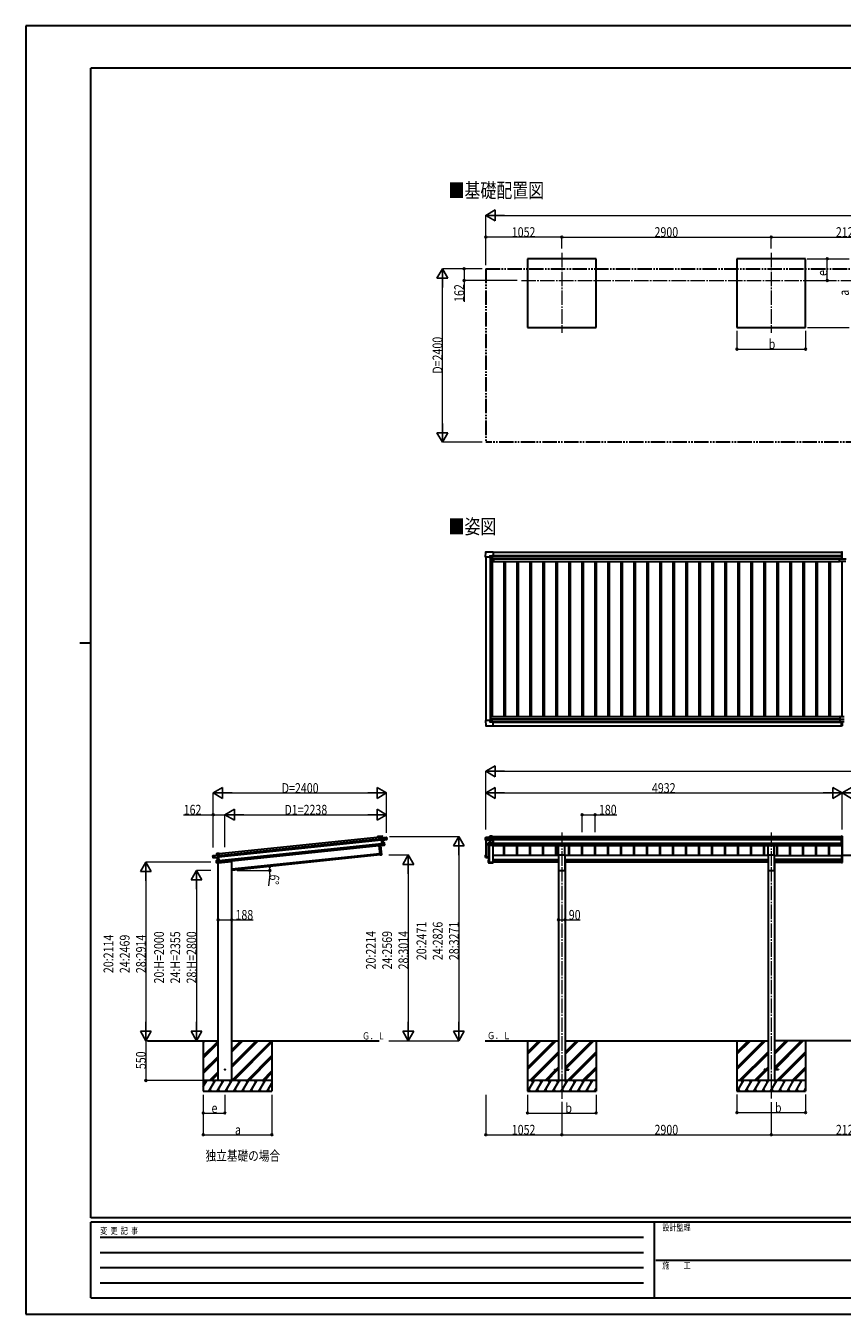
# Model space of a CAD drawing. Units: millimetres. Extents: x 0 to 25230, y 0 to 17820.
# Drawn here: x 0 to 11301, y 0 to 17820 of the extents above; entities that cross this region are included whole.
import ezdxf

# ---------------------------------------------------------------- set-up
doc = ezdxf.new("R2010")
doc.units = ezdxf.units.MM
for name, pattern in [('YCENTER_1', [13, 10, -1, 1, -1]), ('YDIVIDE_1', [15, 10, -1, 1, -1, 1, -1]), ('YHIDDEN_1', [4, 3, -1])]:
    doc.linetypes.add(name, pattern=pattern)
for name, color, linetype, lineweight in [('USER1', 3, 'Continuous', 13), ('YKK_12', 2, 'Continuous', 13), ('YKK_13', 4, 'Continuous', 30), ('YKK_A1', 4, 'Continuous', 30), ('YKK_D', 6, 'Continuous', 13), ('YKK_ZWAK', 7, 'Continuous', 30)]:
    doc.layers.add(name, color=color, linetype=linetype, lineweight=lineweight)
doc.styles.add('text-b', font='extslim2.shx', dxfattribs={"width": 0.8, "bigfont": 'extfont2.shx'})

msp = doc.modelspace()

# ---------------------------------------------------------------- linework, layer by layer
at = {"layer": 'YKK_12', "linetype": 'YCENTER_1', "ltscale": 20}
for p, q in [((7419, 14679), (7419, 13572)), ((10319, 14679), (10319, 13572)), ((6860, 14298), (16297, 14298)), ((7419, 6663), (7419, 6185)), ((10319, 6663), (10319, 6185)), ((7419, 6185), (7419, 2977)), ((10319, 6185), (10319, 2982))]:
    msp.add_line(p, q, dxfattribs=at)
at = {"layer": 'YKK_13'}
for p, q in [((6363, 10470), (6367, 10542)), ((6368, 10543), (6470, 10543)), ((6470, 10543), (6470, 10543)), ((6470, 10543), (6471, 10542)), ((6471, 10542), (6471, 10484)), ((11291, 10542), (11299, 10543)), ((11291, 10542), (11291, 10459)), ((11299, 10458), (11299, 10543)), ((11299, 10543), (11306, 10542)), ((6363, 10470), (6363, 10470)), ((6364, 10469), (6363, 10470)), ((6422, 10469), (6364, 10469)), ((6422, 10469), (6422, 10486)), ((6422, 10469), (6422, 10456)), ((6423, 10455), (6422, 10456)), ((6423, 10487), (6453, 10487)), ((6425, 10455), (6423, 10455)), ((6454, 10455), (6425, 10455)), ((6454, 10486), (6455, 10485)), ((6455, 10485), (6455, 10456)), ((6455, 10484), (6469, 10484)), ((6470, 10484), (6470, 10484)), ((6471, 10484), (6471, 10484)), ((11262, 10411), (11262, 10448)), ((11262, 10448), (11353, 10448)), ((11352, 10410), (11263, 10410)), ((11292, 10458), (11299, 10458)), ((11298, 10448), (11298, 10458)), ((11298, 10458), (11298, 10458)), ((11299, 10458), (11305, 10458)), ((11300, 10448), (11300, 10458)), ((11300, 10458), (11300, 10458)), ((6364, 8212), (6363, 8211)), ((6363, 8211), (6363, 8211)), ((6363, 8211), (6367, 8139)), ((6422, 8212), (6364, 8212)), ((6423, 8226), (6422, 8225)), ((6422, 8212), (6422, 8225)), ((6422, 8212), (6422, 8195)), ((6425, 8226), (6423, 8226)), ((6454, 8226), (6425, 8226)), ((6455, 8196), (6455, 8225)), ((6455, 8198), (6469, 8198)), ((6470, 8198), (6470, 8198)), ((11269, 8266), (11269, 8198)), ((11269, 8228), (11329, 8228)), ((11269, 8198), (11329, 8198)), ((11271, 8268), (11327, 8268)), ((11291, 8138), (11291, 8198)), ((11299, 8198), (11299, 8137)), ((6368, 8138), (6470, 8138)), ((6423, 8194), (6453, 8194)), ((6454, 8195), (6455, 8196)), ((6470, 8138), (6470, 8139)), ((6470, 8139), (6471, 8139)), ((6471, 8139), (6471, 8197)), ((6471, 8197), (6471, 8197)), ((11291, 8137), (11291, 8138)), ((11299, 8136), (11291, 8137)), ((11306, 8137), (11299, 8136)), ((11299, 8137), (11299, 8136)), ((4905, 6607), (4906, 6608)), ((4905, 6607), (4908, 6582)), ((4935, 6611), (4906, 6608)), ((4906, 6608), (4935, 6611)), ((4909, 6582), (4906, 6608)), ((4906, 6608), (4906, 6608)), ((4906, 6608), (4906, 6608)), ((4906, 6608), (4906, 6608)), ((4906, 6608), (4906, 6608)), ((4938, 6588), (4935, 6611)), ((4935, 6611), (4937, 6588)), ((4935, 6611), (4935, 6611)), ((6424, 6611), (6422, 6608)), ((6422, 6608), (6424, 6611)), ((6422, 6593), (6422, 6608)), ((6454, 6611), (6424, 6611)), ((6424, 6593), (6424, 6611)), ((6424, 6611), (6453, 6611)), ((6424, 6611), (6424, 6593)), ((6424, 6611), (6424, 6611)), ((6453, 6611), (6453, 6593)), ((6455, 6610), (6454, 6611)), ((6454, 6593), (6454, 6611)), ((6455, 6593), (6455, 6610)), ((11299, 6610), (11291, 6609)), ((11291, 6479), (11291, 6609)), ((11306, 6609), (11299, 6610)), ((11299, 6610), (11299, 6479)), ((4904, 6353), (4890, 6483)), ((4891, 6483), (4905, 6353)), ((4908, 6582), (4909, 6582)), ((4923, 6583), (4909, 6582)), ((4923, 6355), (4909, 6485)), ((4910, 6485), (4924, 6355)), ((4922, 6585), (4923, 6586)), ((4923, 6586), (4922, 6585)), ((4922, 6585), (4925, 6557)), ((4922, 6585), (4922, 6585)), ((4995, 6593), (4923, 6586)), ((4923, 6585), (4995, 6593)), ((4937, 6588), (4923, 6586)), ((4926, 6557), (4923, 6585)), ((4926, 6557), (4925, 6557)), ((4925, 6557), (4925, 6555)), ((4927, 6554), (4925, 6555)), ((4925, 6555), (4930, 6515)), ((4990, 6567), (4926, 6557)), ((4926, 6557), (4926, 6557)), ((4927, 6554), (4926, 6557)), ((4941, 6556), (4927, 6554)), ((4927, 6554), (4941, 6556)), ((4927, 6554), (4927, 6554)), ((4930, 6517), (4927, 6554)), ((4945, 6517), (4930, 6517)), ((4930, 6516), (4930, 6515)), ((4930, 6516), (4930, 6516)), ((4930, 6516), (4930, 6516)), ((4930, 6516), (4930, 6516)), ((4930, 6516), (4930, 6516)), ((4930, 6515), (4933, 6484)), ((4963, 6518), (4930, 6516)), ((4931, 6516), (4963, 6517)), ((4934, 6484), (4931, 6516)), ((4931, 6516), (4930, 6516)), ((4934, 6483), (4933, 6484)), ((4958, 6488), (4934, 6484)), ((4934, 6483), (4958, 6487)), ((4934, 6483), (4934, 6483)), ((4934, 6483), (4934, 6483)), ((4934, 6483), (4934, 6483)), ((4934, 6483), (4934, 6483)), ((4937, 6588), (4938, 6588)), ((4946, 6517), (4941, 6556)), ((4941, 6556), (4945, 6517)), ((4941, 6556), (4941, 6556)), ((4941, 6556), (4941, 6556)), ((4941, 6556), (4941, 6556)), ((4942, 6557), (4998, 6566)), ((4942, 6557), (4942, 6557)), ((4942, 6557), (4942, 6557)), ((4945, 6517), (4945, 6517)), ((4945, 6517), (4945, 6517)), ((4945, 6517), (4945, 6517)), ((4945, 6517), (4945, 6517)), ((4945, 6517), (4945, 6517)), ((4945, 6517), (4945, 6517)), ((4945, 6517), (4946, 6517)), ((4946, 6517), (4946, 6517)), ((4965, 6492), (4958, 6491)), ((4958, 6488), (4958, 6491)), ((4958, 6487), (4966, 6489)), ((4958, 6487), (4958, 6488)), ((4966, 6492), (4963, 6517)), ((4963, 6517), (4965, 6492)), ((4963, 6517), (4963, 6517)), ((4965, 6492), (4966, 6492)), ((4966, 6489), (4966, 6492)), ((4997, 6571), (4990, 6570)), ((4990, 6567), (4990, 6570)), ((4990, 6567), (4998, 6568)), ((4990, 6567), (4990, 6567)), ((4998, 6571), (4995, 6593)), ((4995, 6593), (4997, 6571)), ((4995, 6593), (4995, 6593)), ((4997, 6571), (4998, 6571)), ((4998, 6569), (4998, 6571)), ((4998, 6566), (4998, 6569)), ((4998, 6568), (4998, 6566)), ((6367, 6593), (6363, 6585)), ((6363, 6585), (6367, 6593)), ((6363, 6557), (6363, 6585)), ((6367, 6567), (6363, 6557)), ((6422, 6554), (6363, 6557)), ((6367, 6593), (6367, 6571)), ((6367, 6571), (6367, 6570)), ((6367, 6567), (6367, 6570)), ((6367, 6567), (6375, 6567)), ((6470, 6593), (6368, 6593)), ((6368, 6593), (6470, 6593)), ((6368, 6571), (6368, 6593)), ((6368, 6593), (6368, 6593)), ((6375, 6571), (6368, 6571)), ((6375, 6569), (6375, 6571)), ((6375, 6569), (6375, 6568)), ((6423, 6566), (6375, 6569)), ((6375, 6567), (6375, 6568)), ((6375, 6568), (6423, 6566)), ((6405, 6517), (6403, 6516)), ((6403, 6516), (6405, 6517)), ((6403, 6484), (6403, 6516)), ((6404, 6488), (6403, 6484)), ((6403, 6483), (6405, 6487)), ((6470, 6483), (6403, 6483)), ((6405, 6492), (6404, 6491)), ((6404, 6488), (6404, 6491)), ((6470, 6518), (6405, 6518)), ((6405, 6518), (6405, 6517)), ((6405, 6492), (6405, 6517)), ((6405, 6517), (6470, 6517)), ((6405, 6517), (6405, 6492)), ((6413, 6492), (6405, 6492)), ((6405, 6487), (6413, 6487)), ((6413, 6489), (6413, 6492)), ((6413, 6489), (6413, 6489)), ((6413, 6487), (6413, 6489)), ((6413, 6489), (6470, 6489)), ((6470, 6489), (6413, 6489)), ((6423, 6556), (6422, 6554)), ((6422, 6554), (6423, 6556)), ((6422, 6518), (6422, 6554)), ((6423, 6566), (6423, 6566)), ((6423, 6557), (6423, 6566)), ((6423, 6566), (6470, 6566)), ((6470, 6566), (6423, 6566)), ((6423, 6557), (6423, 6557)), ((6423, 6557), (6423, 6557)), ((6423, 6556), (6423, 6518)), ((6470, 6557), (6424, 6557)), ((6424, 6557), (6424, 6556)), ((6424, 6518), (6424, 6556)), ((6424, 6556), (6470, 6556)), ((6470, 6593), (6471, 6592)), ((6470, 6593), (6470, 6566)), ((6470, 6566), (6471, 6567)), ((6470, 6566), (6470, 6557)), ((6470, 6556), (6471, 6557)), ((6470, 6556), (6470, 6518)), ((6470, 6517), (6470, 6489)), ((6470, 6517), (6471, 6516)), ((6470, 6489), (6471, 6490)), ((6470, 6489), (6470, 6483)), ((6470, 6483), (6471, 6484)), ((6471, 6567), (6471, 6592)), ((6471, 6557), (6471, 6567)), ((6471, 6516), (6471, 6557)), ((6471, 6490), (6471, 6516)), ((6471, 6484), (6471, 6490)), ((6471, 6484), (6471, 6484)), ((11291, 6479), (11299, 6479)), ((11299, 6479), (11306, 6479)), ((2594, 6318), (2591, 6340)), ((2591, 6340), (2592, 6340)), ((2592, 6341), (2663, 6348)), ((2664, 6348), (2592, 6340)), ((2592, 6340), (2594, 6318)), ((2594, 6318), (2602, 6319)), ((2594, 6318), (2594, 6318)), ((2594, 6316), (2594, 6318)), ((2594, 6314), (2594, 6316)), ((2602, 6316), (2595, 6315)), ((2651, 6316), (2595, 6313)), ((2595, 6315), (2595, 6313)), ((2602, 6316), (2602, 6319)), ((2602, 6316), (2667, 6319)), ((2602, 6316), (2602, 6316)), ((2639, 6273), (2671, 6279)), ((2671, 6278), (2639, 6273)), ((2641, 6247), (2639, 6273)), ((2639, 6273), (2642, 6247)), ((2639, 6273), (2639, 6273)), ((2642, 6247), (2641, 6247)), ((2642, 6245), (2641, 6247)), ((2642, 6247), (2649, 6248)), ((2650, 6245), (2642, 6244)), ((2647, 6371), (2675, 6374)), ((2676, 6373), (2647, 6370)), ((2649, 6347), (2647, 6370)), ((2647, 6370), (2650, 6347)), ((2647, 6370), (2647, 6370)), ((2650, 6347), (2649, 6347)), ((2650, 6245), (2649, 6248)), ((2650, 6347), (2663, 6349)), ((2674, 6246), (2650, 6245)), ((2650, 6245), (2674, 6246)), ((2650, 6245), (2650, 6245)), ((2651, 6316), (2651, 6316)), ((2651, 6316), (2651, 6316)), ((2652, 6316), (2667, 6317)), ((2667, 6316), (2652, 6315)), ((2656, 6277), (2652, 6315)), ((2652, 6315), (2656, 6277)), ((2652, 6315), (2652, 6315)), ((2652, 6315), (2652, 6315)), ((2652, 6315), (2652, 6315)), ((2656, 6277), (2671, 6279)), ((2656, 6277), (2656, 6277)), ((2656, 6277), (2656, 6277)), ((2656, 6277), (2656, 6277)), ((2656, 6277), (2656, 6277)), ((2656, 6277), (2656, 6277)), ((2656, 6277), (2656, 6277)), ((2656, 6277), (2656, 6277)), ((2656, 6277), (2656, 6277)), ((2661, 6243), (2846, 6263)), ((2661, 6245), (2661, 6243)), ((2667, 6319), (2664, 6348)), ((2665, 6347), (2664, 6348)), ((2664, 6348), (2665, 6348)), ((2665, 6348), (2665, 6347)), ((2665, 6347), (2667, 6320)), ((2665, 6346), (2678, 6347)), ((2667, 6319), (2667, 6320)), ((2667, 6320), (2668, 6318)), ((2667, 6319), (2667, 6319)), ((2667, 6317), (2667, 6319)), ((2667, 6317), (2668, 6318)), ((2667, 6317), (2667, 6316)), ((2671, 6279), (2667, 6317)), ((2668, 6318), (2672, 6278)), ((2671, 6279), (2671, 6279)), ((2671, 6279), (2671, 6279)), ((2671, 6279), (2671, 6279)), ((2671, 6279), (2671, 6279)), ((2671, 6279), (2671, 6278)), ((2674, 6246), (2671, 6278)), ((2671, 6278), (2672, 6278)), ((2672, 6278), (2675, 6247)), ((2674, 6246), (2675, 6247)), ((2674, 6246), (2674, 6246)), ((2674, 6246), (2674, 6246)), ((2674, 6246), (2674, 6246)), ((2674, 6246), (2674, 6246)), ((2675, 6374), (2675, 6374)), ((2675, 6374), (2675, 6374)), ((2675, 6374), (2676, 6374)), ((2676, 6374), (2676, 6373)), ((2678, 6347), (2676, 6373)), ((2677, 6373), (2676, 6373)), ((2677, 6373), (2679, 6347)), ((2679, 6347), (2678, 6347)), ((2851, 6269), (2851, 6267)), ((4905, 6353), (4904, 6353)), ((4905, 6353), (4923, 6355)), ((4923, 6354), (4905, 6352)), ((4905, 6353), (4905, 6352)), ((4924, 6355), (4923, 6355)), ((4923, 6355), (4923, 6354)), ((6367, 6348), (6363, 6348)), ((6363, 6319), (6363, 6348)), ((6364, 6347), (6363, 6348)), ((6367, 6348), (6363, 6348)), ((6363, 6319), (6364, 6320)), ((6407, 6317), (6363, 6319)), ((6363, 6319), (6363, 6319)), ((6367, 6316), (6363, 6319)), ((6364, 6347), (6364, 6320)), ((6367, 6347), (6364, 6347)), ((6364, 6320), (6407, 6318)), ((6367, 6343), (6365, 6346)), ((6367, 6346), (6365, 6346)), ((6365, 6322), (6365, 6346)), ((6407, 6320), (6365, 6322)), ((6367, 6316), (6375, 6316)), ((6370, 6325), (6370, 6321)), ((6375, 6316), (6375, 6315)), ((6375, 6315), (6403, 6314)), ((6375, 6315), (6407, 6314)), ((6403, 6279), (6407, 6279)), ((6403, 6278), (6404, 6278)), ((6403, 6246), (6403, 6278)), ((6403, 6246), (6404, 6247)), ((6403, 6246), (6404, 6245)), ((6470, 6246), (6403, 6246)), ((6403, 6246), (6405, 6245)), ((6404, 6278), (6404, 6247)), ((6407, 6278), (6404, 6278)), ((6404, 6247), (6471, 6247)), ((6405, 6276), (6407, 6276)), ((6405, 6248), (6405, 6276)), ((6469, 6248), (6405, 6248)), ((6405, 6245), (6413, 6245)), ((6407, 6249), (6407, 6248)), ((6413, 6245), (6413, 6244)), ((6413, 6244), (6470, 6244)), ((6413, 6244), (6413, 6244)), ((6413, 6244), (6470, 6244)), ((6471, 6253), (6469, 6253)), ((6469, 6253), (6469, 6248)), ((6469, 6253), (6469, 6253)), ((6471, 6253), (6469, 6253)), ((6470, 6246), (6471, 6247)), ((6470, 6244), (6470, 6246)), ((6470, 6245), (6471, 6245)), ((6471, 6253), (6471, 6247)), ((6471, 6253), (6471, 6253)), ((6471, 6247), (6471, 6247)), ((6471, 6247), (6471, 6245)), ((11291, 6343), (11291, 6248)), ((11291, 6248), (11299, 6248)), ((11296, 6344), (11292, 6344)), ((11296, 6344), (11296, 6345)), ((11296, 6345), (11296, 6345)), ((11299, 6345), (11299, 6248)), ((11299, 6248), (11306, 6248))]:
    msp.add_line(p, q, dxfattribs=at)
at = {"layer": 'YKK_13', "linetype": 'Continuous'}
for p, q in [((6445, 10465), (6445, 10466)), ((6445, 10466), (6446, 10466)), ((6446, 10465), (6445, 10465)), ((6447, 10467), (6447, 10468)), ((6447, 10468), (6448, 10468)), ((6447, 10463), (6447, 10464)), ((6448, 10463), (6447, 10463)), ((6448, 10468), (6448, 10467)), ((6448, 10464), (6448, 10463)), ((6449, 10466), (6450, 10466)), ((6450, 10465), (6449, 10465)), ((6450, 10466), (6450, 10465)), ((6446, 8216), (6445, 8216)), ((6445, 8216), (6445, 8216)), ((6445, 8216), (6446, 8216)), ((6448, 8218), (6447, 8218)), ((6447, 8218), (6447, 8217)), ((6447, 8215), (6447, 8214)), ((6447, 8214), (6448, 8214)), ((6448, 8217), (6448, 8218)), ((6448, 8214), (6448, 8215)), ((6449, 8216), (6450, 8216)), ((6450, 8216), (6449, 8216)), ((6450, 8216), (6450, 8216))]:
    msp.add_line(p, q, dxfattribs=at)
at = {"layer": 'YKK_13', "ltscale": 20}
for p, q in [((7376, 6352), (7376, 6485)), ((7376, 6485), (7461, 6485)), ((7461, 6352), (7461, 6485)), ((10276, 6352), (10276, 6485)), ((10276, 6485), (10361, 6485)), ((10361, 6352), (10361, 6485)), ((7376, 6352), (7461, 6352)), ((10276, 6352), (10361, 6352)), ((7319, 3387), (7319, 3378)), ((7319, 3387), (7374, 3387)), ((7464, 3387), (7519, 3387)), ((7519, 3387), (7519, 3378)), ((10219, 3387), (10219, 3378)), ((10274, 3387), (10219, 3387)), ((10419, 3387), (10364, 3387)), ((10419, 3387), (10419, 3378)), ((7319, 3378), (7374, 3378)), ((7464, 3378), (7519, 3378)), ((10274, 3378), (10219, 3378)), ((10419, 3378), (10364, 3378))]:
    msp.add_line(p, q, dxfattribs=at)
at = {"layer": 'YKK_13', "linetype": 'YHIDDEN_1'}
msp.add_line((2662, 6245), (2662, 6243), dxfattribs=at)
at = {"layer": 'YKK_13', "linetype": 'Continuous'}
for centre in [(6447, 10465), (6447, 8216)]:
    msp.add_circle(centre, 5.3, dxfattribs=at)
at = {"layer": 'YKK_13', "ltscale": 20}
msp.add_circle((2757, 3383), 5, dxfattribs=at)
at = {"layer": 'YKK_13'}
for centre, radius, start, end in [((6368, 10542), 0.5, 90, 176.5), ((6454, 10456), 0.5, 270, 315), ((6454, 10456), 0.5, 315, 0), ((6469, 10484), 0.5, 270, 273.5), ((11263, 10411), 1, 180, 270), ((11292, 10459), 1, 180, 270), ((6454, 8225), 0.5, 45, 90), ((6454, 8225), 0.5, 0, 45), ((6469, 8197), 0.5, 86.5, 90), ((11271, 8266), 2, 90, 180), ((6368, 8139), 0.5, 183.5, 270), ((4935, 6611), 0.5, 6, 96), ((4933, 6610), 2.07, 2.5505, 16.4487), ((6424, 6611), 0.5, 90, 149.6669), ((6424, 6609), 1.41, 85.3878, 105.8439), ((6424, 6611), 0.494, 149.6768, 180.019), ((4930, 6580), 8.88, 140.9448, 141.185), ((4924, 6585), 0.5, 96, 141), ((4923, 6585), 1, 96, 141), ((4925, 6588), 3.08, 228.5075, 238.2265), ((4925, 6586), 2.07, 182.5593, 196.4262), ((4939, 6588), 2.07, 182.5593, 196.4262), ((4938, 6588), 0.5, 186, 276), ((4942, 6556), 0.483, 105.4924, 188.5991), ((4942, 6556), 0.5, 99.5, 186), ((4943, 6556), 2.28, 179.7219, 192.2644), ((4947, 6517), 2.07, 179.0668, 192.9332), ((4946, 6517), 0.5, 186, 272.5), ((4963, 6517), 0.5, 6, 92.5), ((4961, 6517), 2.07, 359.066, 12.934), ((4966, 6489), 0.5, 279.5, 6), ((4995, 6593), 0.5, 6, 96), ((4993, 6593), 2.07, 2.5593, 16.4262), ((4998, 6566), 0.5, 279.5, 6), ((6368, 6593), 0.5, 90, 149.6669), ((6368, 6591), 1.41, 85.3878, 105.8439), ((6368, 6593), 0.494, 149.6768, 180.019), ((6368, 6570), 1.41, 85.3878, 105.8439), ((6405, 6517), 0.5, 90, 125.5459), ((6405, 6516), 1.41, 85.3878, 105.8439), ((6405, 6517), 0.498, 125.5668, 179.8201), ((6405, 6490), 1.41, 85.3878, 105.8439), ((6423, 6556), 0.63, 355.2889, 50.494), ((6423, 6556), 0.502, 0.6157, 87.1935), ((2592, 6340), 0.5, 96, 186), ((2594, 6341), 2.07, 175.5737, 189.4407), ((2595, 6314), 0.5, 186, 272.5), ((2639, 6273), 0.5, 99.5, 186), ((2641, 6273), 2.07, 179.066, 192.934), ((2642, 6245), 0.5, 186, 272.5), ((2647, 6370), 0.5, 96, 186), ((2649, 6370), 2.07, 175.5513, 189.4495), ((2649, 6347), 0.5, 276, 6), ((2647, 6347), 2.07, 355.5737, 9.4407), ((2651, 6315), 0.483, 3.4009, 86.5076), ((2651, 6315), 0.5, 6, 92.5), ((2650, 6315), 2.28, 359.7356, 12.2781), ((2655, 6277), 0.5, 279.5, 6), ((2654, 6276), 2.07, 359.0668, 12.9332), ((2663, 6348), 1, 51, 96), ((2661, 6348), 2.07, 355.5737, 9.4407), ((2663, 6348), 0.5, 51, 96), ((2658, 6341), 8.88, 50.815, 51.0552), ((2662, 6350), 3.08, 313.7735, 323.4925), ((2846, 6268), 5, 276, 352.5), ((4905, 6353), 1, 186, 276), ((4923, 6355), 1, 276, 6)]:
    msp.add_arc(centre, radius, start, end, dxfattribs=at)
at = {"layer": 'YKK_13', "linetype": 'Continuous'}
for centre, start, end in [((6446, 10467), 270, 0), ((6446, 10464), 0, 90), ((6449, 10467), 180, 270), ((6449, 10464), 90, 180), ((6446, 8217), 270, 0), ((6446, 8215), 0, 90), ((6449, 8217), 180, 270), ((6449, 8215), 90, 180)]:
    msp.add_arc(centre, 0.96, start, end, dxfattribs=at)
at = {"layer": 'YKK_13'}
for centre, major_axis, ratio, start_param, end_param in [((6423, 10486), (-0.71, 0.71), 0.99628, 5.499651, 7.06672), ((6453, 10486), (0, 1), 0.998135, 5.497787, 6.283185), ((6470, 10484), (0.368, -0.347), 0.974973, 5.454606, 7.025402), ((4906, 6608), (-0.052, 0.497), 0.944124, 4.712389, 5.42585), ((6422, 6608), (-0.257, 0.444), 0.891995, 0.282585, 0.996046), ((6453, 6611), (0.499, 0.499), 0.052408, 0.733038, 1.518436), ((6454, 6611), (0.499, -0.499), 0.052408, 2.408554, 3.193953), ((4923, 6585), (-0.052, 0.497), 0.944124, 4.712389, 5.42585), ((4927, 6554), (0.519, -0.421), 0.023136, 3.164783, 4.6883), ((4931, 6517), (-0.228, 0.452), 0.921944, 1.180892, 1.964427), ((4930, 6516), (-0.228, 0.452), 0.921944, 4.322485, 5.10602), ((4933, 6484), (0.129, 0.49), 0.921944, 4.318758, 5.102293), ((4941, 6556), (0.988, 0.165), 0.043579, 0.511902, 1.507039), ((4941, 6556), (0.491, 0.114), 0.086186, 0.491473, 1.499087), ((4941, 6556), (0.988, 0.165), 0.043579, 0.509008, 0.511902), ((4997, 6568), (0.052, -0.498), 0.999045, 0.061028, 1.570796), ((6403, 6516), (-0.169, 0.473), 0.931403, 0.420333, 1.203868), ((6403, 6484), (-0.289, 0.44), 0.847113, 0.91135, 1.694885), ((6403, 6484), (0.498, -0.074), 0.830741, 4.10479, 4.888324), ((6405, 6488), (0.479, 0.147), 0.993384, 2.845389, 4.412458), ((6422, 6554), (0.495, -0.086), 0.832908, 0.201713, 1.72523), ((6423, 6566), (0.011, 0.5), 0.002284, 1.466126, 2.975819), ((6424, 6556), (1, -0.045), 0.165035, 2.089855, 2.09275), ((6424, 6556), (1, -0.045), 0.165035, 2.09275, 3.087887), ((6424, 6556), (1, 0), 0.165356, 1.570796, 2.060487), ((6424, 6556), (0.5, -0.046), 0.224394, 2.093456, 3.101071), ((6424, 6556), (0.5, 0), 0.226184, 1.570796, 2.072891), ((6469, 6593), (0.372, 0.372), 0.900404, 0.05236, 0.837758), ((6470, 6593), (-0.372, 0.372), 0.900404, 6.230825, 7.016224), ((6470, 6566), (0.498, 0.498), 0.083094, 2.303835, 3.05869), ((6470, 6566), (-0.372, 0.372), 0.900404, 0.733038, 1.487893), ((6469, 6556), (0.498, 0.498), 0.083094, 5.445427, 6.200282), ((6469, 6556), (-0.372, 0.372), 0.900404, 3.874631, 4.629486), ((6470, 6517), (-0.5, 0.5), 0.02182, 5.550147, 6.305002), ((6470, 6517), (-0.372, 0.372), 0.900404, 6.261369, 7.016224), ((6470, 6489), (0.498, 0.498), 0.083094, 2.303835, 3.05869), ((6470, 6489), (-0.372, 0.372), 0.900404, 0.733038, 1.487893), ((6363, 6348), (0.257, 0.444), 0.891995, 1.432085, 2.145546), ((6363, 6348), (0.491, 0.117), 0.873782, 2.089881, 2.161818), ((6363, 6348), (0.474, -0.272), 0.885613, 2.040729, 2.826127), ((6403, 6278), (0.498, 0.074), 0.830741, 1.394861, 2.178396), ((6403, 6278), (0.289, 0.44), 0.847113, 1.446708, 2.230242), ((6403, 6246), (-0.255, 0.46), 0.938446, 1.878424, 2.661958), ((6403, 6246), (0.169, 0.473), 0.931403, 1.937725, 2.721259), ((6405, 6245), (0.479, 0.147), 0.993384, 3.790734, 4.412458), ((6470, 6245), (0.5, 0.5), 0.02182, 3.119776, 3.874631), ((11292, 6343), (0.909, 0.42), 0.991593, 1.141232, 2.712029)]:
    msp.add_ellipse(centre, major_axis=major_axis, ratio=ratio, start_param=start_param, end_param=end_param, dxfattribs=at)
at = {"layer": 'YKK_13', "extrusion": (0, 0, -1)}
for centre, major_axis, ratio, start_param, end_param in [((6470, 8197), (0.368, 0.347), 0.974973, 5.454606, 7.025402), ((6423, 8195), (-0.71, -0.71), 0.99628, 5.499651, 7.06672), ((6453, 8195), (0, -1), 0.998135, 5.497787, 6.283185), ((2595, 6316), (0.052, -0.498), 0.999045, 0.061028, 1.570796), ((2652, 6316), (-1, -0.04), 0.043579, 0.509008, 0.511902), ((2652, 6316), (-1, -0.04), 0.043579, 0.511902, 1.507039), ((2652, 6315), (-0.504, 0.009), 0.086186, 0.491473, 1.499087), ((2664, 6348), (-0.052, 0.497), 0.944124, 4.712389, 5.42585), ((2666, 6316), (-0.42, -0.52), 0.023136, 3.164783, 4.6883), ((2670, 6279), (0.129, 0.49), 0.921944, 1.180892, 1.964427), ((2671, 6278), (0.129, 0.49), 0.921944, 4.322485, 5.10602), ((2675, 6246), (-0.228, 0.452), 0.921944, 4.318758, 5.102293), ((2676, 6373), (-0.052, 0.497), 0.944124, 4.712389, 5.42585)]:
    msp.add_ellipse(centre, major_axis=major_axis, ratio=ratio, start_param=start_param, end_param=end_param, dxfattribs=at)
at = {"layer": 'YKK_A1', "linetype": 'YDIVIDE_1', "ltscale": 20}
for p, q in [((6367, 14460), (16951, 14460)), ((6367, 14460), (6367, 12060)), ((16951, 12060), (6367, 12060))]:
    msp.add_line(p, q, dxfattribs=at)
at = {"layer": 'YKK_A1'}
for p, q in [((7894, 14598), (6944, 14598)), ((6944, 14598), (6944, 13648)), ((7894, 13648), (7894, 14598)), ((10794, 14598), (9844, 14598)), ((9844, 14598), (9844, 13648)), ((10794, 13648), (10794, 14598)), ((6944, 13648), (7894, 13648)), ((9844, 13648), (10794, 13648)), ((6471, 10540), (11291, 10540)), ((6455, 10482), (11291, 10482)), ((6471, 8140), (11291, 8140)), ((2677, 6370), (4906, 6604)), ((4868, 6604), (4869, 6605)), ((4869, 6605), (4901, 6609)), ((4869, 6604), (4869, 6603)), ((4877, 6605), (4870, 6604)), ((4877, 6604), (4877, 6605)), ((4878, 6604), (4877, 6604)), ((4897, 6607), (4878, 6605)), ((4878, 6605), (4878, 6604)), ((4897, 6606), (4897, 6607)), ((4898, 6606), (4897, 6606)), ((4901, 6608), (4898, 6607)), ((4898, 6607), (4898, 6606)), ((4902, 6604), (4901, 6607)), ((4906, 6604), (4902, 6604)), ((4903, 6607), (4903, 6606)), ((4903, 6605), (4906, 6605)), ((6455, 6607), (11291, 6607)), ((2665, 6344), (4923, 6581)), ((2667, 6324), (4925, 6561)), ((2672, 6274), (4930, 6511)), ((2675, 6250), (4933, 6487)), ((6367, 6556), (6367, 6323)), ((6368, 6556), (6368, 6323)), ((6369, 6556), (6369, 6326)), ((6372, 6556), (6372, 6323)), ((6407, 6483), (6407, 6249)), ((6408, 6483), (6408, 6249)), ((6412, 6483), (6412, 6249)), ((6468, 6249), (6468, 6483)), ((6468, 6482), (7376, 6482)), ((6471, 6588), (11291, 6588)), ((6471, 6568), (11291, 6568)), ((6471, 6514), (11291, 6514)), ((6471, 6495), (11291, 6495)), ((6613, 6482), (6613, 6345)), ((6621, 6482), (6621, 6345)), ((6793, 6482), (6793, 6345)), ((6801, 6482), (6801, 6345)), ((6973, 6482), (6973, 6345)), ((6981, 6482), (6981, 6345)), ((7153, 6482), (7153, 6345)), ((7161, 6482), (7161, 6345)), ((7333, 6482), (7333, 6345)), ((7341, 6482), (7341, 6345)), ((7461, 6482), (10276, 6482)), ((7513, 6482), (7513, 6345)), ((7521, 6482), (7521, 6345)), ((7693, 6482), (7693, 6345)), ((7701, 6482), (7701, 6345)), ((7873, 6482), (7873, 6345)), ((7881, 6482), (7881, 6345)), ((8053, 6482), (8053, 6345)), ((8061, 6482), (8061, 6345)), ((8233, 6482), (8233, 6345)), ((8241, 6482), (8241, 6345)), ((8413, 6482), (8413, 6345)), ((8421, 6482), (8421, 6345)), ((8593, 6482), (8593, 6345)), ((8601, 6482), (8601, 6345)), ((8773, 6482), (8773, 6345)), ((8781, 6482), (8781, 6345)), ((8953, 6482), (8953, 6345)), ((8961, 6482), (8961, 6345)), ((9133, 6482), (9133, 6345)), ((9141, 6482), (9141, 6345)), ((9313, 6482), (9313, 6345)), ((9321, 6482), (9321, 6345)), ((9493, 6482), (9493, 6345)), ((9501, 6482), (9501, 6345)), ((9673, 6482), (9673, 6345)), ((9681, 6482), (9681, 6345)), ((9853, 6482), (9853, 6345)), ((9861, 6482), (9861, 6345)), ((10033, 6482), (10033, 6345)), ((10041, 6482), (10041, 6345)), ((10213, 6482), (10213, 6345)), ((10221, 6482), (10221, 6345)), ((10361, 6482), (11291, 6482)), ((10393, 6482), (10393, 6345)), ((10401, 6482), (10401, 6345)), ((10573, 6482), (10573, 6345)), ((10581, 6482), (10581, 6345)), ((10753, 6482), (10753, 6345)), ((10761, 6482), (10761, 6345)), ((10933, 6482), (10933, 6345)), ((10941, 6482), (10941, 6345)), ((11113, 6482), (11113, 6345)), ((11121, 6482), (11121, 6345)), ((11293, 6479), (11293, 6345)), ((11301, 6479), (11301, 6345)), ((2851, 6158), (4902, 6374)), ((6367, 6323), (6368, 6323)), ((6369, 6326), (6372, 6323)), ((6372, 6323), (6407, 6323)), ((6372, 6323), (6407, 6323)), ((6407, 6249), (6408, 6249)), ((6409, 6252), (6412, 6249)), ((6412, 6249), (6468, 6249)), ((2457, 3783), (2457, 3083)), ((3407, 3783), (3407, 3083)), ((6944, 3783), (6944, 3083)), ((7894, 3783), (7894, 3083)), ((9844, 3783), (9844, 3083)), ((10794, 3783), (10794, 3083))]:
    msp.add_line(p, q, dxfattribs=at)
at = {"layer": 'YKK_A1', "ltscale": 2}
for p, q in [((6367, 10469), (6367, 8212)), ((6427, 10455), (6427, 8226)), ((6454, 10455), (6454, 8268)), ((6454, 10425), (6473, 10425)), ((6455, 10480), (11291, 10480)), ((6471, 10494), (11291, 10494)), ((6473, 10447), (11262, 10447)), ((6473, 10447), (6473, 10412)), ((6473, 10412), (11262, 10412)), ((6617, 10412), (6617, 8268)), ((6634, 10412), (6634, 8268)), ((6797, 10412), (6797, 8268)), ((6814, 10412), (6814, 8268)), ((6977, 10412), (6977, 8268)), ((6994, 10412), (6994, 8268)), ((7157, 10412), (7157, 8268)), ((7174, 10412), (7174, 8268)), ((7337, 10412), (7337, 8268)), ((7354, 10412), (7354, 8268)), ((7517, 10412), (7517, 8268)), ((7534, 10412), (7534, 8268)), ((7697, 10412), (7697, 8268)), ((7714, 10412), (7714, 8268)), ((7877, 10412), (7877, 8268)), ((7894, 10412), (7894, 8268)), ((8057, 10412), (8057, 8268)), ((8074, 10412), (8074, 8268)), ((8237, 10412), (8237, 8268)), ((8254, 10412), (8254, 8268)), ((8417, 10412), (8417, 8268)), ((8434, 10412), (8434, 8268)), ((8597, 10412), (8597, 8268)), ((8614, 10412), (8614, 8268)), ((8777, 10412), (8777, 8268)), ((8794, 10412), (8794, 8268)), ((8957, 10412), (8957, 8268)), ((8974, 10412), (8974, 8268)), ((9137, 10412), (9137, 8268)), ((9154, 10412), (9154, 8268)), ((9317, 10412), (9317, 8268)), ((9334, 10412), (9334, 8268)), ((9497, 10412), (9497, 8268)), ((9514, 10412), (9514, 8268)), ((9677, 10412), (9677, 8268)), ((9694, 10412), (9694, 8268)), ((9857, 10412), (9857, 8268)), ((9874, 10412), (9874, 8268)), ((10037, 10412), (10037, 8268)), ((10054, 10412), (10054, 8268)), ((10217, 10412), (10217, 8268)), ((10234, 10412), (10234, 8268)), ((10397, 10412), (10397, 8268)), ((10414, 10412), (10414, 8268)), ((10577, 10412), (10577, 8268)), ((10594, 10412), (10594, 8268)), ((10757, 10412), (10757, 8268)), ((10774, 10412), (10774, 8268)), ((10937, 10412), (10937, 8268)), ((10954, 10412), (10954, 8268)), ((11117, 10412), (11117, 8268)), ((11134, 10412), (11134, 8268)), ((11297, 10410), (11297, 8268)), ((6434, 8268), (11271, 8268)), ((6434, 8268), (6434, 8226)), ((6434, 8233), (11269, 8233)), ((6455, 8201), (11269, 8201)), ((6471, 8188), (11291, 8188))]:
    msp.add_line(p, q, dxfattribs=at)
at = {"layer": 'YKK_A1', "ltscale": 20}
for p, q in [((2663, 3233), (2663, 6243)), ((4904, 6354), (2851, 6138)), ((2851, 3233), (2851, 6269)), ((7376, 6345), (6468, 6345)), ((6468, 6290), (7376, 6290)), ((7376, 6270), (6468, 6270)), ((6469, 6251), (6468, 6251)), ((7374, 6251), (6471, 6251)), ((7374, 6267), (7374, 4008)), ((7374, 6267), (7376, 6267)), ((7376, 6352), (7376, 6138)), ((7461, 6352), (7461, 6138)), ((10276, 6345), (7461, 6345)), ((7461, 6290), (10276, 6290)), ((10276, 6270), (7461, 6270)), ((7464, 6267), (7461, 6267)), ((7464, 6267), (7464, 4008)), ((10274, 6251), (7464, 6251)), ((10274, 6267), (10274, 4008)), ((10274, 6267), (10276, 6267)), ((10276, 6352), (10276, 6138)), ((10361, 6352), (10361, 6138)), ((10361, 6345), (11299, 6345)), ((11291, 6290), (10361, 6290)), ((10361, 6270), (11291, 6270)), ((10364, 6267), (10361, 6267)), ((10364, 6267), (10364, 4008)), ((10364, 6251), (11291, 6251)), ((11269, 6251), (11269, 6251)), ((12396, 6345), (11299, 6345)), ((11299, 6290), (11299, 6290)), ((11299, 6270), (11299, 6270)), ((11299, 6251), (11299, 6251)), ((7376, 6138), (7461, 6138)), ((10276, 6138), (10361, 6138)), ((10291, 6138), (10346, 6138)), ((7374, 4008), (7374, 3233)), ((7464, 4008), (7464, 3233)), ((10274, 4008), (10274, 3233)), ((10364, 4008), (10364, 3233)), ((1683, 3783), (2663, 3783)), ((2851, 3783), (4893, 3783)), ((6357, 3783), (7374, 3783)), ((7464, 3783), (10274, 3783)), ((12394, 3783), (10364, 3783))]:
    msp.add_line(p, q, dxfattribs=at)
at = {"layer": 'YKK_A1', "linetype": 'Continuous'}
for p, q in [((2457, 3756), (2484, 3783)), ((2457, 3770), (2470, 3783)), ((2457, 3572), (2663, 3778)), ((2457, 3558), (2663, 3764)), ((2457, 3543), (2663, 3749)), ((2851, 3233), (3401, 3783)), ((2851, 3417), (3217, 3783)), ((2851, 3445), (3188, 3783)), ((2851, 3431), (3203, 3783)), ((2851, 3629), (3005, 3783)), ((2851, 3643), (2990, 3783)), ((2851, 3657), (2976, 3783)), ((2865, 3233), (3407, 3775)), ((2879, 3233), (3407, 3761)), ((6944, 3414), (7313, 3783)), ((6944, 3400), (7327, 3783)), ((6944, 3385), (7341, 3783)), ((6944, 3598), (7129, 3783)), ((6944, 3612), (7115, 3783)), ((6944, 3626), (7101, 3783)), ((7464, 3413), (7834, 3783)), ((7464, 3399), (7848, 3783)), ((7464, 3597), (7650, 3783)), ((7464, 3611), (7636, 3783)), ((7464, 3626), (7622, 3783)), ((7466, 3387), (7862, 3783)), ((9844, 3414), (10213, 3783)), ((9844, 3400), (10227, 3783)), ((9844, 3385), (10241, 3783)), ((9844, 3598), (10029, 3783)), ((9844, 3612), (10015, 3783)), ((9844, 3626), (10001, 3783)), ((10364, 3413), (10734, 3783)), ((10364, 3399), (10748, 3783)), ((10364, 3597), (10550, 3783)), ((10364, 3611), (10536, 3783)), ((10364, 3626), (10522, 3783)), ((10366, 3387), (10762, 3783)), ((2457, 3360), (2663, 3566)), ((3063, 3233), (3407, 3577)), ((6975, 3233), (7374, 3631)), ((6989, 3233), (7374, 3617)), ((7004, 3233), (7374, 3603)), ((7496, 3233), (7894, 3631)), ((7510, 3233), (7894, 3617)), ((7524, 3233), (7894, 3603)), ((9875, 3233), (10274, 3631)), ((9889, 3233), (10274, 3617)), ((9904, 3233), (10274, 3603)), ((10396, 3233), (10794, 3631)), ((10410, 3233), (10794, 3617)), ((10424, 3233), (10794, 3603)), ((2457, 3345), (2663, 3551)), ((2457, 3331), (2663, 3537)), ((3077, 3233), (3407, 3563)), ((3091, 3233), (3407, 3549)), ((7342, 3387), (7374, 3419)), ((7356, 3387), (7374, 3405)), ((7370, 3387), (7374, 3391)), ((7708, 3233), (7894, 3419)), ((7722, 3233), (7894, 3405)), ((7736, 3233), (7894, 3391)), ((10242, 3387), (10274, 3419)), ((10256, 3387), (10274, 3405)), ((10270, 3387), (10274, 3391)), ((10608, 3233), (10794, 3419)), ((10622, 3233), (10794, 3405)), ((10636, 3233), (10794, 3391)), ((2457, 3149), (2505, 3233)), ((2534, 3083), (2621, 3233)), ((2542, 3233), (2663, 3353)), ((2556, 3233), (2663, 3339)), ((2570, 3233), (2663, 3325)), ((2649, 3083), (2736, 3233)), ((2765, 3083), (2852, 3233)), ((2880, 3083), (2967, 3233)), ((2996, 3083), (3082, 3233)), ((3111, 3083), (3198, 3233)), ((3227, 3083), (3313, 3233)), ((3275, 3233), (3407, 3365)), ((3289, 3233), (3407, 3351)), ((3303, 3233), (3407, 3337)), ((7894, 3233), (6944, 3233)), ((6948, 3083), (7035, 3233)), ((7020, 3207), (7005, 3233)), ((7064, 3083), (7150, 3233)), ((7135, 3207), (7120, 3233)), ((7179, 3083), (7266, 3233)), ((7187, 3233), (7333, 3378)), ((7202, 3233), (7347, 3378)), ((7216, 3233), (7361, 3378)), ((7251, 3207), (7236, 3233)), ((7295, 3083), (7381, 3233)), ((7366, 3207), (7351, 3233)), ((7410, 3083), (7497, 3233)), ((7482, 3207), (7467, 3233)), ((7526, 3083), (7612, 3233)), ((7597, 3207), (7582, 3233)), ((7641, 3083), (7728, 3233)), ((7698, 3233), (7713, 3207)), ((7757, 3083), (7843, 3233)), ((7813, 3233), (7828, 3207)), ((10794, 3233), (9844, 3233)), ((9848, 3083), (9935, 3233)), ((9920, 3207), (9905, 3233)), ((9964, 3083), (10050, 3233)), ((10035, 3207), (10020, 3233)), ((10079, 3083), (10166, 3233)), ((10087, 3233), (10233, 3378)), ((10102, 3233), (10247, 3378)), ((10116, 3233), (10261, 3378)), ((10151, 3207), (10136, 3233)), ((10195, 3083), (10281, 3233)), ((10266, 3207), (10251, 3233)), ((10310, 3083), (10397, 3233)), ((10382, 3207), (10367, 3233)), ((10426, 3083), (10512, 3233)), ((10497, 3207), (10482, 3233)), ((10541, 3083), (10628, 3233)), ((10598, 3233), (10613, 3207)), ((10657, 3083), (10743, 3233)), ((10713, 3233), (10728, 3207)), ((2457, 3083), (3407, 3083)), ((2549, 3109), (2564, 3083)), ((2664, 3109), (2679, 3083)), ((2780, 3109), (2795, 3083)), ((2895, 3109), (2910, 3083)), ((3011, 3109), (3026, 3083)), ((3126, 3109), (3141, 3083)), ((3242, 3109), (3257, 3083)), ((3342, 3083), (3407, 3195)), ((3357, 3109), (3372, 3083)), ((6944, 3083), (7894, 3083)), ((6963, 3109), (6978, 3083)), ((7079, 3109), (7094, 3083)), ((7194, 3109), (7209, 3083)), ((7310, 3109), (7325, 3083)), ((7425, 3109), (7440, 3083)), ((7541, 3109), (7556, 3083)), ((7656, 3109), (7671, 3083)), ((7772, 3109), (7787, 3083)), ((7872, 3083), (7894, 3121)), ((7887, 3109), (7894, 3097)), ((9844, 3083), (10794, 3083)), ((9863, 3109), (9878, 3083)), ((9979, 3109), (9994, 3083)), ((10094, 3109), (10109, 3083)), ((10210, 3109), (10225, 3083)), ((10325, 3109), (10340, 3083)), ((10441, 3109), (10456, 3083)), ((10556, 3109), (10571, 3083)), ((10672, 3109), (10687, 3083)), ((10772, 3083), (10794, 3121)), ((10787, 3109), (10794, 3097))]:
    msp.add_line(p, q, dxfattribs=at)
at = {"layer": 'YKK_A1', "linetype": 'Continuous', "ltscale": 0.5}
for p, q in [((3407, 3233), (2457, 3233)), ((2490, 3207), (2475, 3233)), ((2606, 3207), (2591, 3233)), ((2721, 3207), (2706, 3233)), ((2837, 3207), (2822, 3233)), ((2952, 3207), (2937, 3233)), ((3052, 3233), (3067, 3207)), ((3183, 3207), (3168, 3233)), ((3298, 3207), (3283, 3233)), ((3407, 3219), (3399, 3233))]:
    msp.add_line(p, q, dxfattribs=at)
at = {"layer": 'YKK_A1'}
for centre, radius, start, end in [((4868, 6604), 0.6, 141, 321), ((4869, 6605), 1, 96, 141), ((4870, 6604), 0.3, 96, 141), ((4877, 6605), 0.3, 6, 96), ((4877, 6604), 0.3, 186, 276), ((4878, 6605), 0.3, 96, 186), ((4878, 6604), 0.3, 276, 6), ((4897, 6607), 0.3, 6, 96), ((4897, 6606), 0.3, 186, 276), ((4898, 6607), 0.3, 96, 186), ((4898, 6606), 0.3, 276, 6), ((4901, 6607), 2, 6, 96), ((4901, 6607), 0.8, 6, 96), ((4902, 6604), 0.3, 186, 276), ((4903, 6606), 0.3, 186, 276), ((6367, 6323), 0.299, 180.1578, 270.1569), ((6368, 6325), 0.3, 45.0715, 179.7064), ((6368, 6323), 0.299, 269.8431, 359.8422), ((6372, 6323), 0.301, 225.1951, 270.027), ((6407, 6249), 0.299, 180.1578, 270.1569), ((6408, 6252), 0.3, 45.0715, 179.7064), ((6408, 6249), 0.299, 269.8431, 359.8422), ((6412, 6249), 0.301, 225.1951, 270.027)]:
    msp.add_arc(centre, radius, start, end, dxfattribs=at)
at = {"layer": 'YKK_D', "lineweight": -2}
for p, q in [((6367, 15198), (6497, 15273)), ((6367, 15198), (6497, 15123)), ((6367, 15198), (6626, 15198)), ((6497, 15123), (6497, 15273)), ((5767, 14460), (5692, 14330)), ((5767, 14460), (5842, 14330)), ((5767, 14460), (5767, 14200)), ((5692, 14330), (5842, 14330)), ((5767, 12060), (5767, 12319)), ((5767, 12060), (5692, 12190)), ((5842, 12190), (5692, 12190)), ((5767, 12060), (5842, 12190)), ((6367, 7509), (6497, 7584)), ((6367, 7509), (6497, 7434)), ((6367, 7509), (6626, 7509)), ((6497, 7434), (6497, 7584)), ((2595, 7209), (2725, 7284)), ((2595, 7209), (2725, 7134)), ((2595, 7209), (2855, 7209)), ((2725, 7134), (2725, 7284)), ((4995, 7209), (4735, 7209)), ((4995, 7209), (4865, 7284)), ((4865, 7284), (4865, 7134)), ((4995, 7209), (4865, 7134)), ((6367, 7209), (6497, 7284)), ((6367, 7209), (6497, 7134)), ((6367, 7209), (6626, 7209)), ((6497, 7134), (6497, 7284)), ((11299, 7209), (11039, 7209)), ((11299, 7209), (11169, 7284)), ((11169, 7284), (11169, 7134)), ((11299, 7209), (11169, 7134)), ((11299, 7209), (11429, 7284)), ((11299, 7209), (11429, 7134)), ((11299, 7209), (11559, 7209)), ((2757, 6909), (2887, 6984)), ((2887, 6834), (2887, 6984)), ((4995, 6909), (4865, 6984)), ((4865, 6984), (4865, 6834)), ((2757, 6909), (2887, 6834)), ((2757, 6909), (3017, 6909)), ((4995, 6909), (4735, 6909)), ((4995, 6909), (4865, 6834)), ((5995, 6609), (5920, 6479)), ((5995, 6609), (6070, 6479)), ((5995, 6609), (5995, 6349)), ((5920, 6479), (6070, 6479)), ((1663, 6251), (1588, 6122)), ((1663, 6251), (1738, 6122)), ((1663, 6251), (1663, 5992)), ((5295, 6352), (5220, 6222)), ((5295, 6352), (5370, 6222)), ((5295, 6352), (5295, 6092)), ((1588, 6122), (1738, 6122)), ((2363, 6138), (2288, 6008)), ((2363, 6138), (2438, 6008)), ((2363, 6138), (2363, 5878)), ((5220, 6222), (5370, 6222)), ((2288, 6008), (2438, 6008)), ((1663, 3783), (1663, 4043)), ((2363, 3783), (2363, 4043)), ((5295, 3783), (5295, 4043)), ((5995, 3783), (5995, 4043)), ((1663, 3783), (1588, 3913)), ((1738, 3913), (1588, 3913)), ((1663, 3783), (1738, 3913)), ((2363, 3783), (2288, 3913)), ((2438, 3913), (2288, 3913)), ((2363, 3783), (2438, 3913)), ((5295, 3783), (5220, 3913)), ((5370, 3913), (5220, 3913)), ((5295, 3783), (5370, 3913)), ((5995, 3783), (5920, 3913)), ((6070, 3913), (5920, 3913)), ((5995, 3783), (6070, 3913))]:
    msp.add_line(p, q, dxfattribs=at)
at = {"layer": 'YKK_D'}
for p, q in [((6367, 14510), (6367, 15199)), ((6517, 15198), (16801, 15198)), ((6367, 14511), (6367, 14899)), ((7419, 14898), (6367, 14898)), ((7419, 14741), (7419, 14899)), ((7419, 14741), (7419, 14899)), ((7419, 14898), (10319, 14898)), ((10319, 14739), (10319, 14899)), ((10319, 14739), (10319, 14899)), ((10319, 14898), (12439, 14898)), ((6317, 14460), (5766, 14460)), ((6317, 14460), (6066, 14460)), ((6067, 14460), (6067, 14298)), ((10815, 14598), (11395, 14598)), ((10815, 14598), (11095, 14598)), ((11094, 14298), (11094, 14598)), ((5767, 12210), (5767, 14310)), ((6801, 14298), (6066, 14298)), ((6067, 14298), (6067, 14000)), ((10908, 14298), (11095, 14298)), ((9844, 13601), (9844, 13347)), ((10794, 13599), (10794, 13347)), ((10820, 13648), (11395, 13648)), ((9844, 13348), (10794, 13348)), ((6317, 12060), (5766, 12060)), ((6367, 6703), (6367, 7510)), ((6517, 7509), (16801, 7509)), ((2595, 6457), (2595, 7210)), ((2745, 7209), (4845, 7209)), ((4995, 6658), (4995, 7210)), ((6367, 6703), (6367, 7210)), ((6517, 7209), (11149, 7209)), ((11299, 6702), (11299, 7210)), ((11299, 6703), (11299, 7210)), ((2185, 6909), (2595, 6909)), ((2595, 6457), (2595, 6910)), ((2595, 6909), (2757, 6909)), ((2757, 6458), (2757, 6910)), ((2757, 6458), (2757, 6910)), ((2907, 6909), (4845, 6909)), ((4995, 6658), (4995, 6910)), ((7701, 6669), (7701, 6910)), ((7701, 6909), (7881, 6909)), ((7881, 6669), (7881, 6910)), ((7881, 6909), (8179, 6909)), ((5033, 6609), (5996, 6609)), ((5995, 6459), (5995, 3933)), ((2563, 6251), (1662, 6251)), ((5025, 6352), (5296, 6352)), ((1663, 6101), (1663, 3933)), ((2563, 6138), (2362, 6138)), ((2925, 6138), (3380, 6138)), ((3377, 6087), (3361, 5927)), ((5295, 6202), (5295, 3933)), ((2363, 5988), (2363, 3933)), ((2663, 5455), (2851, 5455)), ((2851, 5455), (3149, 5455)), ((7374, 5455), (7464, 5455)), ((7464, 5455), (7675, 5455)), ((2423, 3783), (1662, 3783)), ((2423, 3783), (1662, 3783)), ((1663, 3783), (1663, 3233)), ((2423, 3783), (2362, 3783)), ((5026, 3783), (5296, 3783)), ((5026, 3783), (5996, 3783)), ((2456, 3233), (1662, 3233)), ((2457, 3033), (2457, 2782)), ((2457, 3033), (2457, 2482)), ((2757, 3033), (2757, 2782)), ((3407, 3033), (3407, 2482)), ((6367, 3033), (6367, 2482)), ((6944, 3033), (6944, 2782)), ((7894, 3033), (7894, 2782)), ((9844, 3038), (9844, 2787)), ((10794, 3038), (10794, 2787)), ((7419, 2937), (7419, 2482)), ((7419, 2937), (7419, 2482)), ((10319, 2934), (10319, 2482)), ((10319, 2933), (10319, 2482)), ((2457, 2783), (2757, 2783)), ((6944, 2783), (7894, 2783)), ((9844, 2788), (10794, 2788)), ((2457, 2483), (3407, 2483)), ((6367, 2483), (7419, 2483)), ((7419, 2483), (10319, 2483)), ((10319, 2483), (12439, 2483))]:
    msp.add_line(p, q, dxfattribs=at)
at = {"layer": 'YKK_D', "linetype": 'ByBlock', "lineweight": -2}
for centre in [(6367, 14898), (7419, 14898), (7419, 14898), (10319, 14898), (10319, 14898), (6067, 14460), (11094, 14598), (6067, 14298), (11094, 14298), (9844, 13348), (10794, 13348), (2595, 6909), (7701, 6909), (7881, 6909), (3376, 6193), (3379, 6138), (2663, 5455), (2851, 5455), (7374, 5455), (7464, 5455), (1663, 3233), (2457, 2783), (2757, 2783), (6944, 2783), (7894, 2783), (9844, 2788), (10794, 2788), (2457, 2483), (3407, 2483), (6367, 2483), (7419, 2483), (7419, 2483), (10319, 2483), (10319, 2483)]:
    msp.add_circle(centre, 12.8, dxfattribs=at)
at = {"layer": 'YKK_D'}
for start, end in [(0, 6), (354.4681, 0)]:
    msp.add_arc((2851, 6138), 528, start, end, dxfattribs=at)
at = {"layer": 'YKK_ZWAK'}
for p, q in [((25230, 17820), (0, 17820)), ((0, 17820), (0, 0)), ((24300, 17235), (900, 17235)), ((900, 1335), (900, 17235)), ((750, 9285), (900, 9285)), ((24300, 1335), (900, 1335)), ((8700, 1275), (900, 1275)), ((900, 225), (900, 1275)), ((8700, 1275), (8700, 225)), ((12600, 1275), (8700, 1275)), ((1028, 1065), (8550, 1065)), ((1028, 855), (8550, 855)), ((8723, 750), (12600, 750)), ((1028, 645), (8550, 645)), ((1028, 435), (8550, 435)), ((900, 225), (8700, 225)), ((8700, 225), (12600, 225)), ((0, 0), (25230, 0))]:
    msp.add_line(p, q, dxfattribs=at)

# ---------------------------------------------------------------- texts
at = {"layer": 'USER1', "style": 'text-b'}
for s, height, width, p in [('■基礎配置図', 202, 0.8, (5852, 15442)), ('■姿図', 202, 0.8, (5852, 10793)), ('Ｇ．Ｌ', 100, 0.777066, (4657, 3800)), ('Ｇ．Ｌ', 100, 0.8, (6386, 3804)), ('独立基礎の場合', 135, 0.8, (2489, 2124))]:
    msp.add_text(s, height=height, dxfattribs=dict(at, width=width)).set_placement(p)
at = {"layer": 'YKK_D', "style": 'text-b', "width": 0.8}
for s, p in [('1052', (6727, 14899)), ('2900', (8703, 14899)), ('2120', (11213, 14899)), ('b', (10283, 13349)), ('D=2400', (3543, 7210)), ('4932', (8667, 7210)), ('162', (2186, 6910)), ('D1=2238', (3581, 6910)), ('180', (7933, 6910)), ('188', (2903, 5456)), ('90', (7516, 5456)), ('e', (2571, 2784)), ('b', (7469, 2784)), ('b', (10369, 2789)), ('a', (2896, 2484)), ('1052', (6727, 2484)), ('2900', (8703, 2484)), ('2120', (11213, 2484))]:
    msp.add_text(s, height=135, dxfattribs=at).set_placement(p)
for s, rotation, p in [('e', 90, (11093, 14360)), ('162', 90, (6066, 14001)), ('a', 90, (11393, 14087)), ('D=2400', 90, (5766, 13008)), ('6°', 264.4681, (3378, 6086)), ('20:2471', 90, (5544, 4897)), ('24:2826', 90, (5769, 4897)), ('28:3271', 90, (5994, 4897)), ('20:2114', 90, (1212, 4718)), ('24:2469', 90, (1437, 4718)), ('28:2914', 90, (1662, 4718)), ('20:H=2000', 90, (1912, 4575)), ('24:H=2355', 90, (2137, 4575)), ('28:H=2800', 90, (2362, 4575)), ('20:2214', 90, (4844, 4769)), ('24:2569', 90, (5069, 4769)), ('28:3014', 90, (5294, 4769)), ('550', 90, (1662, 3390))]:
    msp.add_text(s, height=135, rotation=rotation, dxfattribs=at).set_placement(p)
at = {"layer": 'YKK_ZWAK', "style": 'text-b', "width": 0.8}
for s, p in [('設計監理', (8810, 1155)), ('変  更  記  事', (1031, 1110)), ('施\u3000\u3000工', (8810, 630))]:
    msp.add_text(s, height=90, dxfattribs=at).set_placement(p)

doc.saveas('drawing.dxf')
